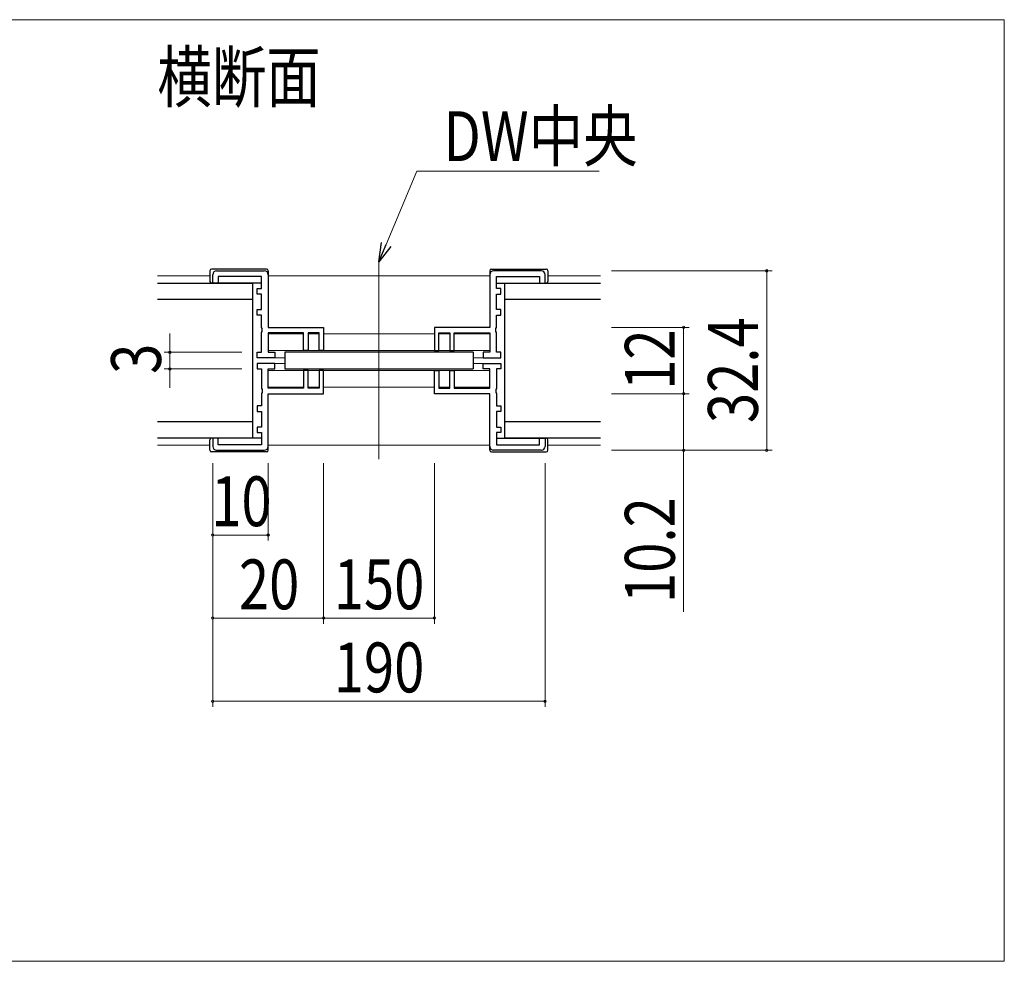
# Model space of a CAD drawing. Extents: x 0 to 1386, y 0 to 2230.
# Drawn here: x 880 to 1057, y 1254 to 1424 of the extents above; entities that cross this region are included whole.
import ezdxf

# ---------------------------------------------------------------- set-up
doc = ezdxf.new("R2010")
doc.units = 0
for name, color, linetype, lineweight in [('USER1', 3, 'CONTINUOUS', 13), ('YKK_11', 7, 'CONTINUOUS', 30), ('YKK_12', 2, 'CONTINUOUS', 13), ('YKK_13', 4, 'CONTINUOUS', 30), ('YKK_D', 6, 'CONTINUOUS', 13)]:
    doc.layers.add(name, color=color, linetype=linetype, lineweight=lineweight)
doc.styles.add('text-b', font='extslim2.shx', dxfattribs={"width": 0.8, "bigfont": 'extfont2.shx'})

msp = doc.modelspace()

# ---------------------------------------------------------------- linework, layer by layer
at = {"layer": 'YKK_11', "color": 0, "linetype": 'ByBlock', "lineweight": -2, "ltscale": 0.5}
for p, q in [((914.6, 1376.27), (914.6, 1377.77)), ((915.3, 1378.47), (923.9, 1378.47)), ((924.6, 1377.77), (924.6, 1368.27)), ((964.6, 1377.77), (964.6, 1368.27)), ((973.9, 1378.47), (965.3, 1378.47)), ((974.6, 1376.27), (974.6, 1377.77)), ((915.6, 1376.27), (914.6, 1376.27)), ((923.4, 1377.47), (915.6, 1377.47)), ((915.6, 1377.47), (915.6, 1376.27)), ((923.4, 1375.27), (923.4, 1377.47)), ((965.8, 1375.27), (965.8, 1377.47)), ((965.8, 1377.47), (973.6, 1377.47)), ((973.6, 1377.47), (973.6, 1376.27)), ((973.6, 1376.27), (974.6, 1376.27)), ((922.6, 1374.27), (922.6, 1375.27)), ((922.6, 1375.27), (923.4, 1375.27)), ((923.4, 1374.27), (922.6, 1374.27)), ((923.4, 1371.47), (923.4, 1374.27)), ((966.6, 1375.27), (965.8, 1375.27)), ((965.8, 1371.47), (965.8, 1374.27)), ((965.8, 1374.27), (966.6, 1374.27)), ((966.6, 1374.27), (966.6, 1375.27)), ((922.6, 1370.47), (922.6, 1371.47)), ((922.6, 1371.47), (923.4, 1371.47)), ((923.4, 1370.47), (922.6, 1370.47)), ((923.4, 1368.22), (923.4, 1370.47)), ((966.6, 1371.47), (965.8, 1371.47)), ((965.8, 1368.22), (965.8, 1370.47)), ((965.8, 1370.47), (966.6, 1370.47)), ((966.6, 1370.47), (966.6, 1371.47)), ((923.52, 1368.04), (923.4, 1368.22)), ((923.4, 1367.31), (923.52, 1367.49)), ((923.4, 1363.77), (923.4, 1367.31)), ((923.52, 1367.49), (923.52, 1368.04)), ((924.6, 1368.27), (934.6, 1368.27)), ((931, 1367.27), (924.6, 1367.27)), ((924.6, 1367.27), (924.6, 1363.77)), ((931, 1364.07), (931, 1367.27)), ((933.8, 1367.27), (931.8, 1367.27)), ((931.8, 1367.27), (931.8, 1364.07)), ((933.8, 1364.07), (933.8, 1367.27)), ((934.6, 1368.27), (934.6, 1364.07)), ((964.6, 1368.27), (954.6, 1368.27)), ((954.6, 1368.27), (954.6, 1364.07)), ((955.4, 1364.07), (955.4, 1367.27)), ((955.4, 1367.27), (957.4, 1367.27)), ((957.4, 1367.27), (957.4, 1364.07)), ((958.2, 1364.07), (958.2, 1367.27)), ((958.2, 1367.27), (964.6, 1367.27)), ((964.6, 1367.27), (964.6, 1363.77)), ((965.68, 1368.04), (965.8, 1368.22)), ((965.68, 1367.49), (965.68, 1368.04)), ((965.8, 1367.31), (965.68, 1367.49)), ((965.8, 1363.77), (965.8, 1367.31)), ((922.6, 1362.77), (922.6, 1363.77)), ((922.6, 1363.77), (923.4, 1363.77)), ((924.6, 1363.77), (925.8, 1363.77)), ((925.8, 1363.77), (925.8, 1362.77)), ((931.8, 1364.07), (931, 1364.07)), ((934.6, 1364.07), (933.8, 1364.07)), ((954.6, 1364.07), (955.4, 1364.07)), ((957.4, 1364.07), (958.2, 1364.07)), ((964.6, 1363.77), (963.4, 1363.77)), ((963.4, 1363.77), (963.4, 1362.77)), ((966.6, 1363.77), (965.8, 1363.77)), ((966.6, 1362.77), (966.6, 1363.77)), ((925.8, 1362.77), (922.6, 1362.77)), ((925.8, 1361.77), (922.6, 1361.77)), ((922.6, 1361.77), (922.6, 1360.77)), ((925.8, 1360.77), (925.8, 1361.77)), ((963.4, 1362.77), (966.6, 1362.77)), ((963.4, 1360.77), (963.4, 1361.77)), ((963.4, 1361.77), (966.6, 1361.77)), ((966.6, 1361.77), (966.6, 1360.77)), ((922.6, 1360.77), (923.4, 1360.77)), ((923.4, 1360.77), (923.4, 1357.22)), ((924.6, 1357.27), (924.6, 1360.77)), ((924.6, 1360.77), (925.8, 1360.77)), ((931.8, 1360.47), (931, 1360.47)), ((931, 1360.47), (931, 1357.27)), ((931.8, 1357.27), (931.8, 1360.47)), ((934.6, 1360.47), (933.8, 1360.47)), ((933.8, 1360.47), (933.8, 1357.27)), ((934.6, 1356.27), (934.6, 1360.47)), ((954.6, 1356.27), (954.6, 1360.47)), ((954.6, 1360.47), (955.4, 1360.47)), ((955.4, 1360.47), (955.4, 1357.27)), ((957.4, 1357.27), (957.4, 1360.47)), ((957.4, 1360.47), (958.2, 1360.47)), ((958.2, 1360.47), (958.2, 1357.27)), ((964.6, 1360.77), (963.4, 1360.77)), ((964.6, 1357.27), (964.6, 1360.77)), ((966.6, 1360.77), (965.8, 1360.77)), ((965.8, 1360.77), (965.8, 1357.22)), ((923.4, 1357.22), (923.52, 1357.04)), ((923.52, 1356.49), (923.4, 1356.31)), ((923.4, 1356.31), (923.4, 1354.07)), ((923.52, 1357.04), (923.52, 1356.49)), ((931, 1357.27), (924.6, 1357.27)), ((924.6, 1356.27), (934.6, 1356.27)), ((924.6, 1346.77), (924.6, 1356.27)), ((933.8, 1357.27), (931.8, 1357.27)), ((964.6, 1356.27), (954.6, 1356.27)), ((955.4, 1357.27), (957.4, 1357.27)), ((958.2, 1357.27), (964.6, 1357.27)), ((964.6, 1346.77), (964.6, 1356.27)), ((965.8, 1357.22), (965.68, 1357.04)), ((965.68, 1357.04), (965.68, 1356.49)), ((965.68, 1356.49), (965.8, 1356.31)), ((965.8, 1356.31), (965.8, 1354.07)), ((923.4, 1354.07), (922.6, 1354.07)), ((922.6, 1354.07), (922.6, 1353.07)), ((922.6, 1353.07), (923.4, 1353.07)), ((923.4, 1353.07), (923.4, 1350.27)), ((965.8, 1354.07), (966.6, 1354.07)), ((966.6, 1353.07), (965.8, 1353.07)), ((965.8, 1353.07), (965.8, 1350.27)), ((966.6, 1354.07), (966.6, 1353.07)), ((923.4, 1350.27), (922.6, 1350.27)), ((922.6, 1350.27), (922.6, 1349.27)), ((922.6, 1349.27), (923.4, 1349.27)), ((923.4, 1349.27), (923.4, 1347.07)), ((965.8, 1350.27), (966.6, 1350.27)), ((966.6, 1349.27), (965.8, 1349.27)), ((965.8, 1349.27), (965.8, 1347.07)), ((966.6, 1350.27), (966.6, 1349.27)), ((915.6, 1348.27), (914.6, 1348.27)), ((914.6, 1348.27), (914.6, 1346.77)), ((915.6, 1347.07), (915.6, 1348.27)), ((973.6, 1347.07), (973.6, 1348.27)), ((973.6, 1348.27), (974.6, 1348.27)), ((974.6, 1348.27), (974.6, 1346.77)), ((915.3, 1346.07), (923.9, 1346.07)), ((923.4, 1347.07), (915.6, 1347.07)), ((973.9, 1346.07), (965.3, 1346.07)), ((965.8, 1347.07), (973.6, 1347.07))]:
    msp.add_line(p, q, dxfattribs=at)
for centre, start, end in [((915.3, 1377.77), 90, 180), ((923.9, 1377.77), 0, 90), ((965.3, 1377.77), 90, 180), ((973.9, 1377.77), 0, 90), ((915.3, 1346.77), 180, 270), ((923.9, 1346.77), 270, 360), ((965.3, 1346.77), 180, 270), ((973.9, 1346.77), 270, 360)]:
    msp.add_arc(centre, 0.7, start, end, dxfattribs=at)
at = {"layer": 'YKK_12', "ltscale": 5}
for p, q in [((723, 1423.81), (1057.49, 1423.81)), ((1057.49, 1423.81), (1057.49, 1253.81)), ((1057.49, 1253.81), (723, 1253.81))]:
    msp.add_line(p, q, dxfattribs=at)
at = {"layer": 'YKK_12'}
for p, q in [((944.6, 1344.47), (944.6, 1380.07)), ((904.6, 1377.57), (914.1, 1377.57)), ((924.6, 1377.57), (964.6, 1377.57)), ((975.1, 1377.57), (984.6, 1377.57)), ((924.6, 1367.07), (930.98, 1367.07)), ((931.81, 1367.07), (933.78, 1367.07)), ((934.6, 1367.07), (954.6, 1367.07)), ((955.41, 1367.07), (957.38, 1367.07)), ((958.21, 1367.07), (964.6, 1367.07)), ((924.6, 1364.07), (964.6, 1364.07)), ((925.5, 1362.77), (927.6, 1362.77)), ((925.5, 1361.77), (927.6, 1361.77)), ((961.6, 1362.77), (963.7, 1362.77)), ((961.6, 1361.77), (963.7, 1361.77)), ((924.6, 1360.47), (964.6, 1360.47)), ((924.6, 1357.47), (930.98, 1357.47)), ((931.81, 1357.47), (933.78, 1357.47)), ((934.6, 1357.47), (954.6, 1357.47)), ((955.41, 1357.47), (957.38, 1357.47)), ((958.21, 1357.47), (964.6, 1357.47)), ((904.6, 1346.97), (914.1, 1346.97)), ((924.6, 1346.97), (964.6, 1346.97)), ((975.1, 1346.97), (984.6, 1346.97))]:
    msp.add_line(p, q, dxfattribs=at)
at = {"layer": 'YKK_13'}
for p, q in [((914.1, 1378.47), (914.1, 1376.57)), ((924.3, 1378.77), (914.4, 1378.77)), ((924.6, 1378.47), (924.6, 1377.77)), ((964.6, 1378.47), (964.6, 1377.77)), ((964.9, 1378.77), (974.8, 1378.77)), ((975.1, 1378.47), (975.1, 1376.57)), ((904.6, 1376.27), (921.85, 1376.27)), ((923.4, 1376.27), (914.4, 1376.27)), ((921.85, 1348.27), (921.85, 1376.27)), ((965.8, 1376.27), (974.8, 1376.27)), ((967.35, 1376.27), (984.6, 1376.27)), ((967.35, 1348.27), (967.35, 1376.27)), ((921.85, 1373.27), (904.6, 1373.27)), ((984.6, 1373.27), (967.35, 1373.27)), ((961.6, 1363.77), (927.6, 1363.77)), ((927.6, 1363.77), (927.6, 1360.77)), ((961.6, 1363.77), (961.6, 1360.77)), ((927.6, 1360.77), (961.6, 1360.77)), ((904.6, 1351.27), (921.85, 1351.27)), ((967.35, 1351.27), (984.6, 1351.27)), ((921.85, 1348.27), (904.6, 1348.27)), ((914.1, 1346.07), (914.1, 1347.97)), ((923.4, 1348.27), (914.4, 1348.27)), ((965.8, 1348.27), (974.8, 1348.27)), ((984.6, 1348.27), (967.35, 1348.27)), ((975.1, 1346.07), (975.1, 1347.97)), ((924.3, 1345.77), (914.4, 1345.77)), ((924.6, 1346.07), (924.6, 1346.77)), ((964.6, 1346.07), (964.6, 1346.77)), ((964.9, 1345.77), (974.8, 1345.77))]:
    msp.add_line(p, q, dxfattribs=at)
for centre, start, end in [((914.4, 1378.47), 90, 180), ((924.3, 1378.47), 0, 90), ((964.9, 1378.47), 90, 180), ((974.8, 1378.47), 0, 90), ((914.4, 1376.57), 180, 270), ((974.8, 1376.57), 270, 0), ((914.4, 1347.97), 90, 180), ((974.8, 1347.97), 0, 90), ((914.4, 1346.07), 180, 270), ((924.3, 1346.07), 270, 0), ((964.9, 1346.07), 180, 270), ((974.8, 1346.07), 270, 0)]:
    msp.add_arc(centre, 0.3, start, end, dxfattribs=at)
at = {"layer": 'YKK_D'}
for p, q in [((945.9, 1383.21), (951.44, 1396.47)), ((951.44, 1396.47), (984.35, 1396.47)), ((986.6, 1378.47), (1015.6, 1378.47)), ((1014.6, 1346.07), (1014.6, 1378.47)), ((906.85, 1363.77), (906.85, 1367.17)), ((986.6, 1368.27), (1000.6, 1368.27)), ((999.6, 1356.27), (999.6, 1368.27)), ((919.85, 1363.77), (905.85, 1363.77)), ((906.85, 1360.77), (906.85, 1363.77)), ((919.85, 1360.77), (905.85, 1360.77)), ((906.85, 1360.77), (906.85, 1357.37)), ((986.6, 1356.27), (1000.6, 1356.27)), ((999.6, 1356.27), (999.6, 1346.07)), ((986.6, 1346.07), (1015.6, 1346.07)), ((999.6, 1346.07), (999.6, 1316.91)), ((914.6, 1343.77), (914.6, 1299.77)), ((924.6, 1343.77), (924.6, 1329.77)), ((934.6, 1343.77), (934.6, 1314.77)), ((954.6, 1343.77), (954.6, 1314.77)), ((974.6, 1343.77), (974.6, 1299.77)), ((924.6, 1330.77), (914.6, 1330.77)), ((934.6, 1315.77), (914.6, 1315.77)), ((934.6, 1315.77), (954.6, 1315.77)), ((914.6, 1300.77), (974.6, 1300.77))]:
    msp.add_line(p, q, dxfattribs=at)
at = {"layer": 'YKK_D', "linetype": 'ByBlock', "lineweight": -2}
for p, q in [((944.59, 1380.07), (945.06, 1383.56)), ((944.59, 1380.07), (945.9, 1383.21)), ((946.74, 1382.85), (944.59, 1380.07))]:
    msp.add_line(p, q, dxfattribs=at)
at = {"layer": 'YKK_D', "linetype": 'ByBlock'}
for centre, radius, start, end in [((1014.6, 1378.47), 0.213, 90, 270), ((1014.6, 1378.47), 0.212, 270, 90), ((999.6, 1368.27), 0.213, 90, 270), ((999.6, 1368.27), 0.212, 270, 90), ((906.85, 1363.77), 0.213, 90, 270), ((906.85, 1363.77), 0.212, 270, 90), ((906.85, 1360.77), 0.213, 90, 270), ((906.85, 1360.77), 0.212, 270, 90), ((999.6, 1356.27), 0.213, 90, 270), ((999.6, 1356.27), 0.213, 90, 270), ((999.6, 1356.27), 0.212, 270, 90), ((999.6, 1356.27), 0.212, 270, 90), ((999.6, 1346.07), 0.213, 90, 270), ((999.6, 1346.07), 0.212, 270, 90), ((1014.6, 1346.07), 0.213, 90, 270), ((1014.6, 1346.07), 0.212, 270, 90), ((914.6, 1330.77), 0.212, 0, 180), ((914.6, 1330.77), 0.212, 180, 0), ((924.6, 1330.77), 0.212, 0, 180), ((924.6, 1330.77), 0.212, 180, 0), ((914.6, 1315.77), 0.212, 0, 180), ((914.6, 1315.77), 0.212, 180, 0), ((934.6, 1315.77), 0.212, 0, 180), ((934.6, 1315.77), 0.212, 0, 180), ((934.6, 1315.77), 0.212, 180, 0), ((934.6, 1315.77), 0.212, 180, 0), ((954.6, 1315.77), 0.212, 0, 180), ((954.6, 1315.77), 0.212, 180, 0), ((914.6, 1300.77), 0.212, 0, 180), ((914.6, 1300.77), 0.212, 180, 0), ((974.6, 1300.77), 0.212, 0, 180), ((974.6, 1300.77), 0.212, 180, 0)]:
    msp.add_arc(centre, radius, start, end, dxfattribs=at)

# ---------------------------------------------------------------- texts
at = {"layer": 'USER1', "style": 'text-b', "width": 0.8}
msp.add_text('横断面', height=9, dxfattribs=at).set_placement((904.6, 1408.97))
at = {"layer": 'YKK_D', "style": 'text-b', "width": 0.8}
for s, p in [('DW中央', (956.24, 1398.28)), ('10', (914.32, 1332.37)), ('20', (919.32, 1317.37)), ('150', (936.44, 1317.37)), ('190', (936.44, 1302.37))]:
    msp.add_text(s, height=9, dxfattribs=at).set_placement(p)
for s, p in [('32.4', (1013, 1350.99)), ('12', (998, 1356.99)), ('3', (905.25, 1359.87)), ('10.2', (998, 1318.51))]:
    msp.add_text(s, height=9, rotation=90, dxfattribs=at).set_placement(p)

doc.saveas('drawing.dxf')
